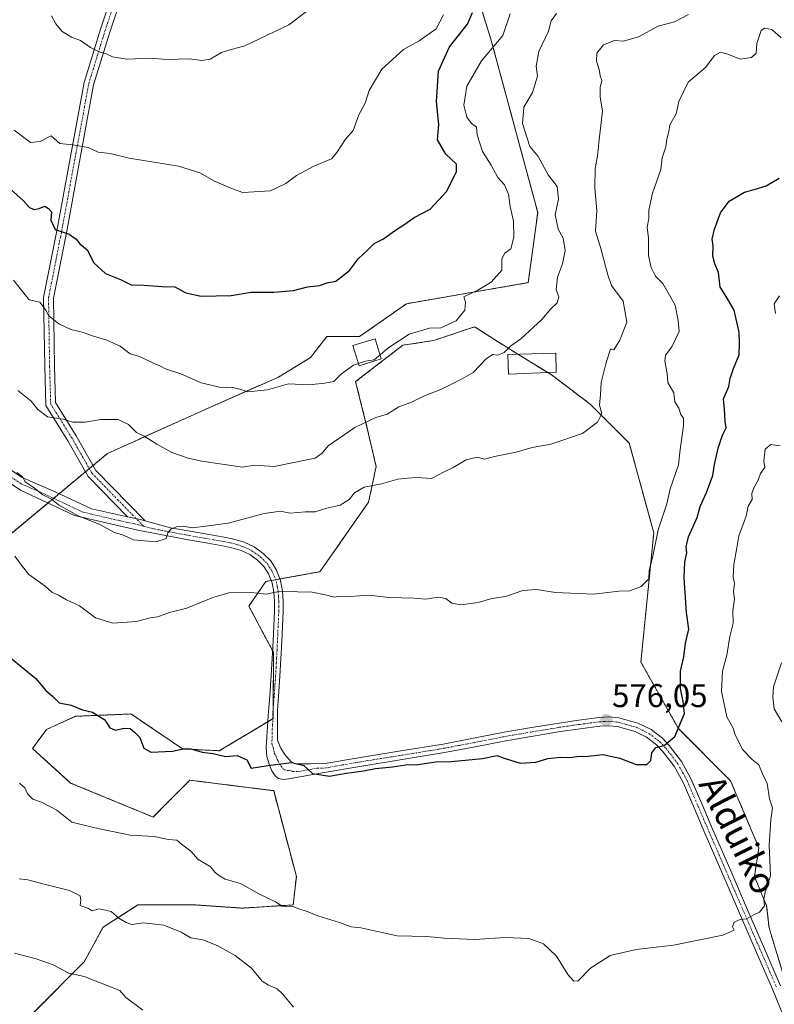
# Model space of a CAD drawing. Units: metres. Extents: x 562935 to 566359, y 4747227 to 4749573.
# Drawn here: x 564103 to 564333, y 4747439 to 4747740 of the extents above; entities that cross this region are included whole.
import ezdxf
from ezdxf.enums import TextEntityAlignment as Align

# ---------------------------------------------------------------- set-up
doc = ezdxf.new("R2010")
doc.units = ezdxf.units.M
doc.header["$MEASUREMENT"] = 0
doc.linetypes.add('TRAZO_Y_PUNTO', pattern=[1, 0.5, -0.25, 0, -0.25])
doc.linetypes.add('TRAZOS', pattern=[0.75, 0.5, -0.25])
for name, color, linetype, lineweight in [('Arbolado forestal', 92, 'TRAZOS', 0), ('Arbolado forestal CxS', 92, 'Continuous', 0), ('Camino', 19, 'Continuous', 0), ('Camino Cxs', 19, 'Continuous', 0), ('Camino eje', 39, 'TRAZO_Y_PUNTO', 13), ('Carátula', 7, 'Continuous', 5), ('Curva de nivel maestra', 36, 'Continuous', 30), ('Curva de nivel normal', 36, 'Continuous', 0), ('Edificación ligera', 1, 'Continuous', 0), ('Edificación ligera Cxs', 1, 'Continuous', 0), ('Prado', 92, 'Continuous', 0), ('Prado CxS', 92, 'Continuous', 0), ('Punto de cota en terreno', 7, 'Continuous', 0), ('Rótulo de punto de cota en terreno', 19, 'Continuous', 0), ('Texto cartográfico', 19, 'Continuous', 0)]:
    doc.layers.add(name, color=color, linetype=linetype, lineweight=lineweight)
doc.styles.add('Arial', font='txt', dxfattribs={"height": 0.2})

# ---------------------------------------------------------------- blocks, each defined once
blk = doc.blocks.new('*U162')
at = {"layer": 'Curva de nivel normal', "color": 36, "linetype": 'Continuous', "lineweight": 0}
for points in [[(564335.04, 4747655.2, 570), (564333.46, 4747652.78, 570), (564333.84, 4747649.85, 570)], [(564335.28, 4747609.4, 570), (564332.36, 4747609.8, 570), (564330.63, 4747608.37, 570), (564330.29, 4747604.72, 570), (564330.55, 4747602.85, 570), (564329.3, 4747601, 570), (564328.51, 4747598.9, 570), (564327.2, 4747596.61, 570), (564326.64, 4747594.9, 570), (564326.69, 4747593, 570), (564325.45, 4747591, 570), (564324.92, 4747588, 570), (564322.6, 4747582, 570), (564322.02, 4747578.3, 570), (564321.07, 4747573.22, 570), (564320.9, 4747569.41, 570), (564321.32, 4747567.37, 570), (564321, 4747564.89, 570), (564321.31, 4747562.61, 570), (564320.85, 4747559.04, 570), (564320.88, 4747555.28, 570), (564319.93, 4747551.26, 570), (564318.94, 4747545.52, 570), (564317.67, 4747540.68, 570), (564317.36, 4747534.41, 570), (564319.02, 4747526.67, 570), (564320.86, 4747523.27, 570), (564321.52, 4747521.2, 570), (564322.68, 4747519.04, 570), (564323.79, 4747516.69, 570), (564326.7, 4747513.68, 570), (564328.76, 4747512.02, 570), (564329.82, 4747509.25, 570), (564331.32, 4747506.33, 570), (564332.01, 4747501.67, 570), (564332.92, 4747498.9, 570), (564332.44, 4747495.26, 570), (564331.91, 4747487.56, 570), (564332.31, 4747478.14, 570), (564330.71, 4747473.19, 570), (564330.3, 4747470.88, 570), (564330.52, 4747468.96, 570), (564329, 4747467.08, 570), (564327, 4747466.13, 570), (564325, 4747465, 570), (564323, 4747464.8, 570), (564321.24, 4747464, 570), (564320.71, 4747462.57, 570), (564321.25, 4747461.52, 570), (564317.75, 4747460.05, 570), (564302.67, 4747456.96, 570), (564291.33, 4747455.66, 570), (564283.33, 4747453.8, 570), (564277.32, 4747450, 570), (564273.49, 4747446.03, 570), (564272.12, 4747446.12, 570), (564270.45, 4747447.99, 570), (564266.98, 4747453.63, 570), (564263.02, 4747457.43, 570), (564258.53, 4747459, 570), (564251.34, 4747459.34, 570), (564242.01, 4747458.68, 570), (564232.64, 4747459.1, 570), (564227.43, 4747459.61, 570), (564218.29, 4747459.86, 570), (564207.22, 4747462.29, 570), (564204.33, 4747462.57, 570), (564200.71, 4747463.89, 570), (564194.12, 4747465.92, 570), (564190.82, 4747467.29, 570), (564188.3, 4747468.04, 570), (564186.46, 4747468.79, 570), (564183.23, 4747468.89, 570), (564181.22, 4747470.22, 570), (564176.27, 4747472.6, 570), (564170.49, 4747475.82, 570), (564165.82, 4747477.15, 570), (564164.15, 4747478.15, 570), (564162.93, 4747479.1, 570), (564161.29, 4747480.96, 570), (564157.6, 4747483.1, 570), (564155.36, 4747485.7, 570), (564152.48, 4747487.81, 570), (564151.04, 4747489.04, 570), (564148.54, 4747489.21, 570), (564144.16, 4747490.16, 570), (564136.88, 4747490.53, 570), (564126.06, 4747492.85, 570), (564119, 4747494.56, 570), (564114.42, 4747498.2, 570), (564109.77, 4747500.61, 570), (564107.09, 4747501.59, 570), (564105.48, 4747503.23, 570), (564104.7, 4747505, 570), (564103.07, 4747506.45, 570)]]:
    blk.add_polyline3d(points, dxfattribs=at)
blk = doc.blocks.new('*U164')
at = {"layer": 'Curva de nivel normal', "color": 36, "linetype": 'Continuous', "lineweight": 0}
blk.add_polyline3d([(564267.03, 4747741.46, 590), (564265.37, 4747739.16, 590), (564264.49, 4747736.05, 590), (564261.62, 4747729.81, 590), (564260.76, 4747725.37, 590), (564261.14, 4747722.33, 590), (564259.65, 4747717.33, 590), (564256.97, 4747712.82, 590), (564256.59, 4747707.84, 590), (564258.79, 4747700.79, 590), (564261.41, 4747697.77, 590), (564264.48, 4747692.21, 590), (564267.19, 4747688.61, 590), (564267.56, 4747684.83, 590), (564266.53, 4747679.98, 590), (564267.45, 4747675.55, 590), (564269.06, 4747672.87, 590), (564269.59, 4747669.05, 590), (564268.82, 4747664.99, 590), (564267.26, 4747660.91, 590), (564266.92, 4747657.09, 590), (564267.67, 4747654.94, 590), (564267.15, 4747653.06, 590), (564265.21, 4747651.22, 590), (564262.51, 4747648.04, 590), (564256.13, 4747642.14, 590), (564253, 4747639.91, 590), (564251, 4747637.96, 590), (564249.08, 4747637.1, 590), (564247.51, 4747637.28, 590), (564245.56, 4747636.05, 590), (564241.54, 4747631.8, 590), (564238, 4747629.8, 590), (564231.67, 4747626.64, 590), (564226.88, 4747624.8, 590), (564222.5, 4747622.65, 590), (564218.88, 4747621.32, 590), (564215.28, 4747619.13, 590), (564211.79, 4747618.07, 590), (564205.42, 4747615.03, 590), (564197.25, 4747609.41, 590), (564195.49, 4747607.16, 590), (564193.35, 4747605.63, 590), (564180.74, 4747603.08, 590), (564174.68, 4747603.48, 590), (564171.08, 4747602.93, 590), (564158.68, 4747604.74, 590), (564154.54, 4747605.7, 590), (564149.56, 4747607.37, 590), (564145, 4747609.96, 590), (564141.15, 4747612.43, 590), (564138.81, 4747613.46, 590), (564136.3, 4747615.96, 590), (564133.15, 4747617.48, 590), (564127.9, 4747617.48, 590), (564123.11, 4747616.69, 590), (564119.33, 4747616.68, 590), (564116.33, 4747617.58, 590), (564111.58, 4747618.28, 590), (564108.64, 4747620.5, 590), (564106.57, 4747623.1, 590), (564102.58, 4747626.3, 590)], dxfattribs=at)
blk = doc.blocks.new('*U168')
at = {"layer": 'Curva de nivel normal', "color": 36, "linetype": 'Continuous', "lineweight": 0}
for points in [[(564102.94, 4747477.27, 565), (564105.6, 4747476.93, 565), (564110.58, 4747475.58, 565), (564118.34, 4747473.68, 565), (564121.52, 4747472.01, 565), (564121.78, 4747470.77, 565), (564121.59, 4747469.09, 565), (564123.9, 4747468.24, 565), (564125.24, 4747467.47, 565), (564127.41, 4747468.03, 565), (564131.02, 4747467.22, 565), (564133.39, 4747465.24, 565), (564135.66, 4747463.95, 565), (564137.3, 4747463.3, 565), (564140.85, 4747463.85, 565), (564147.14, 4747463.1, 565), (564152.4, 4747460.92, 565), (564155.31, 4747459.26, 565), (564159.01, 4747458.62, 565), (564163.39, 4747456.87, 565), (564168.87, 4747453.87, 565), (564173.83, 4747450, 565), (564177.11, 4747446.03, 565), (564179.06, 4747444.73, 565), (564181.7, 4747443.7, 565), (564183.35, 4747442.11, 565), (564186.73, 4747438.1, 565)], [(564335.78, 4747525.13, 565), (564333.46, 4747529.12, 565), (564333, 4747532.66, 565), (564333.21, 4747535.88, 565), (564335.7, 4747543.23, 565)]]:
    blk.add_polyline3d(points, dxfattribs=at)
blk = doc.blocks.new('*U180')
at = {"layer": 'Curva de nivel normal', "color": 36, "linetype": 'Continuous', "lineweight": 0}
blk.add_polyline3d([(564101.51, 4747454.51, 560), (564108.17, 4747452.83, 560), (564113.34, 4747451.01, 560), (564118.12, 4747448.45, 560), (564122.8, 4747447.46, 560), (564133.68, 4747443.11, 560), (564135.52, 4747441, 560), (564140.69, 4747437.18, 560)], dxfattribs=at)
blk = doc.blocks.new('*U197')
at = {"layer": 'Curva de nivel maestra', "color": 36, "linetype": 'Continuous', "lineweight": 30}
blk.add_polyline3d([(564100.16, 4747544.82, 575), (564108.02, 4747538.35, 575), (564110.98, 4747534.88, 575), (564113.27, 4747532.88, 575), (564115.15, 4747530.98, 575), (564118.84, 4747530.22, 575), (564122.32, 4747528.85, 575), (564125.37, 4747528.1, 575), (564129.07, 4747525.77, 575), (564130.6, 4747523.33, 575), (564132.4, 4747522.59, 575), (564134.88, 4747523.27, 575), (564136.82, 4747523.11, 575), (564138.12, 4747522, 575), (564139.83, 4747520.4, 575), (564140.96, 4747517.1, 575), (564143.16, 4747515.91, 575), (564149.79, 4747516.17, 575), (564153, 4747516.95, 575), (564155.33, 4747516.96, 575), (564158.82, 4747515.9, 575), (564162.12, 4747515.54, 575), (564165.92, 4747514.59, 575), (564169.53, 4747514.86, 575), (564172.42, 4747513.57, 575), (564173.79, 4747511, 575), (564178.85, 4747511.84, 575), (564186.06, 4747512.79, 575), (564189.88, 4747511.8, 575), (564192.47, 4747509.42, 575), (564197.7, 4747508.61, 575), (564202.16, 4747509.35, 575), (564208.08, 4747510.18, 575), (564211.76, 4747510.95, 575), (564216.93, 4747511.48, 575), (564220.88, 4747512.05, 575), (564224.6, 4747512.18, 575), (564230.15, 4747512.95, 575), (564234.82, 4747513.08, 575), (564244.35, 4747513.99, 575), (564248.91, 4747514.91, 575), (564251.05, 4747514.05, 575), (564255.88, 4747512.5, 575), (564260.69, 4747512.85, 575), (564264.37, 4747513.99, 575), (564268.24, 4747514.43, 575), (564270.93, 4747514.32, 575), (564273.24, 4747514.63, 575), (564276.61, 4747514.68, 575), (564281.11, 4747515.18, 575), (564286.28, 4747514.05, 575), (564291.31, 4747512.16, 575), (564294.59, 4747512.16, 575), (564295.74, 4747513.34, 575), (564296.11, 4747515.72, 575), (564297.28, 4747517.33, 575), (564299.81, 4747517.97, 575), (564303.12, 4747520.68, 575), (564306.1, 4747527.72, 575), (564305.63, 4747531.33, 575), (564304.8, 4747535.33, 575), (564304.88, 4747540.67, 575), (564305.8, 4747545, 575), (564306.39, 4747549.14, 575), (564307.34, 4747553.49, 575), (564306.69, 4747558.56, 575), (564305.94, 4747569.1, 575), (564306.14, 4747574.01, 575), (564306.8, 4747576.8, 575), (564306.59, 4747578.59, 575), (564307.28, 4747581.61, 575), (564309.87, 4747587.54, 575), (564310.87, 4747590.87, 575), (564312.82, 4747595.16, 575), (564314.72, 4747600.39, 575), (564315.23, 4747603.69, 575), (564316.35, 4747608.67, 575), (564317.7, 4747612.69, 575), (564318.74, 4747614.96, 575), (564318.42, 4747616.84, 575), (564318.26, 4747620.6, 575), (564318.01, 4747623.77, 575), (564319.55, 4747627.55, 575), (564319.95, 4747629.95, 575), (564321.01, 4747633.01, 575), (564322.79, 4747637.18, 575), (564322.85, 4747640.75, 575), (564322.79, 4747644.18, 575), (564321.21, 4747650.87, 575), (564318.5, 4747655.54, 575), (564316.99, 4747657.87, 575), (564316.47, 4747662.34, 575), (564315.27, 4747665.04, 575), (564314.74, 4747667.33, 575), (564314.77, 4747670.5, 575), (564314.53, 4747672.53, 575), (564315.21, 4747675.57, 575), (564317.07, 4747680.57, 575), (564319.69, 4747684.08, 575), (564324.33, 4747686.92, 575), (564327.33, 4747687.68, 575), (564331.02, 4747688.85, 575), (564334.91, 4747691.12, 575)], dxfattribs=at)
blk = doc.blocks.new('*U201')
at = {"layer": 'Curva de nivel maestra', "color": 36, "linetype": 'Continuous', "lineweight": 30}
blk.add_polyline3d([(564099.25, 4747688.7, 600), (564104.19, 4747684.35, 600), (564106.12, 4747682.24, 600), (564107.48, 4747681.58, 600), (564109.08, 4747681.84, 600), (564110.79, 4747682.59, 600), (564111.88, 4747681.88, 600), (564112.84, 4747680.84, 600), (564112.64, 4747678.32, 600), (564113.9, 4747675.48, 600), (564118.26, 4747674.03, 600), (564120.37, 4747672.55, 600), (564121.42, 4747671.05, 600), (564123.71, 4747669.3, 600), (564125.76, 4747665.28, 600), (564129.28, 4747662.03, 600), (564133.87, 4747660.18, 600), (564137.16, 4747658.62, 600), (564141.13, 4747658.45, 600), (564146.54, 4747658.05, 600), (564150.49, 4747657.95, 600), (564153.78, 4747656.11, 600), (564158.46, 4747655.12, 600), (564167.67, 4747655.36, 600), (564173.67, 4747656.38, 600), (564180.67, 4747656.3, 600), (564186.67, 4747656.8, 600), (564191, 4747658, 600), (564194.67, 4747658.33, 600), (564197, 4747659.16, 600), (564199.57, 4747659.65, 600), (564203.83, 4747662.98, 600), (564206.5, 4747666.67, 600), (564209.21, 4747669.07, 600), (564211.3, 4747671.16, 600), (564214.19, 4747672.6, 600), (564217.22, 4747674.9, 600), (564220.67, 4747677.1, 600), (564223.56, 4747679.17, 600), (564228.41, 4747681.7, 600), (564233.48, 4747687.19, 600), (564236.5, 4747693.13, 600), (564236.41, 4747695.46, 600), (564233.16, 4747698.43, 600), (564230.66, 4747702.85, 600), (564231.06, 4747707.5, 600), (564230.37, 4747714.6, 600), (564230.92, 4747723.82, 600), (564234.33, 4747731.26, 600), (564239.86, 4747738.15, 600), (564241.37, 4747741.72, 600)], dxfattribs=at)
blk = doc.blocks.new('5PATER')
at = {"layer": 'Carátula', "linetype": 'Continuous', "lineweight": 5}
h = blk.add_hatch(color=250, dxfattribs=at)
edge = h.paths.add_edge_path()
edge.add_ellipse((0, 0.01), major_axis=(-1.33, -1.34), ratio=0.999422, start_angle=0, end_angle=360)

msp = doc.modelspace()

# ---------------------------------------------------------------- linework, layer by layer
at = {"layer": 'Arbolado forestal', "color": 92, "linetype": 'TRAZOS', "lineweight": 0}
for points in [[(564060.96, 4747549.48, 571.66), (564096.19, 4747579.07, 579.11), (564111.72, 4747591.98, 584.54), (564113.44, 4747593.41, 585.12), (564115.15, 4747594.83, 585.76), (564123.18, 4747601.51, 587.3), (564124.35, 4747602.48, 587.33), (564125.53, 4747603.45, 587.34), (564129.91, 4747607.1, 588.01), (564159.49, 4747620.42, 593.37), (564182.14, 4747630.43, 595.86), (564191.86, 4747636.36, 597.11), (564195.11, 4747640.53, 597.51), (564196.58, 4747642.43, 597.67), (564196.87, 4747642.8, 597.69), (564206.88, 4747642.8, 596.58), (564221.19, 4747652.81, 597.03), (564258.38, 4747659.25, 592.56), (564261.24, 4747680.7, 591.51), (564246.94, 4747733.63, 595.99), (564234.04, 4747775.02, 599.94)], [(564337.13, 4747445.03, 568.3), (564331.88, 4747462.26, 569.78), (564331.13, 4747469, 569.99), (564327.39, 4747477.98, 570.44), (564328.78, 4747486.7, 570.68), (564320.12, 4747507.15, 572.68), (564304.18, 4747523.09, 575.16), (564292.74, 4747543.41, 577.46), (564296.67, 4747582.84, 580.63), (564289.18, 4747610.29, 583.83), (564277.29, 4747622.12, 585.52), (564265.73, 4747630.9, 587.2), (564264.29, 4747631.79, 587.42), (564255.19, 4747637.39, 589.21), (564253.53, 4747638.4, 589.71), (564242.28, 4747645.56, 593.01), (564242.18, 4747645.62, 593.06), (564241.98, 4747645.75, 593.14), (564229.54, 4747641.59, 593.81), (564220.05, 4747640.12, 594.57), (564205.67, 4747629.02, 593.65), (564209.13, 4747615.12, 589.48), (564211.92, 4747603.1, 585.92), (564209.61, 4747592.26, 584.44), (564194.77, 4747571.01, 581.13), (564182.56, 4747568.79, 580.57), (564181.22, 4747568.54, 580.53), (564179.89, 4747568.3, 580.68), (564178.29, 4747568.01, 580.84), (564173.04, 4747560.52, 579.61), (564180.31, 4747546.9, 578.17), (564180.61, 4747546.34, 578.09), (564180.5, 4747529.35, 576.44), (564180.48, 4747526.18, 576.17), (564180.39, 4747526.12, 576.17), (564178.86, 4747525.2, 576.19), (564164.05, 4747516.33, 575.11), (564152.82, 4747516.91, 575), (564137.08, 4747527.57, 575.64), (564120.14, 4747526.85, 574.7), (564111.33, 4747522.86, 573.82), (564107, 4747517.05, 572.04), (564118.65, 4747506.49, 571.95), (564143.82, 4747496.11, 571.93), (564148.14, 4747500.43, 572.67), (564155.06, 4747507.35, 573.99), (564177.46, 4747504.55, 574.48), (564180.64, 4747504.16, 574.6), (564187.57, 4747477.97, 571.09), (564186.6, 4747469.27, 570.16), (564171.12, 4747468.3, 567.89), (564156.61, 4747469.27, 566.62), (564139.2, 4747469.27, 565.88), (564128.56, 4747462.5, 564.32), (564122.76, 4747451.86, 561.52), (564107.28, 4747436.38, 557.5)]]:
    msp.add_polyline3d(points, dxfattribs=at)
at = {"layer": 'Arbolado forestal CxS', "color": 92, "linetype": 'Continuous', "lineweight": 0}
for points in [[(564073.37, 4747423.89, 556.5), (564067.9, 4747459.03, 560.68), (564079.35, 4747490.28, 563.82), (564076.54, 4747513.72, 566.45), (564066.37, 4747532.48, 569), (564060.96, 4747549.48, 571.66), (564096.19, 4747579.07, 579.11), (564129.91, 4747607.1, 588.01), (564159.49, 4747620.42, 593.37), (564182.14, 4747630.43, 595.86), (564191.86, 4747636.36, 597.11), (564195.11, 4747640.53, 597.51), (564196.58, 4747642.43, 597.67), (564196.87, 4747642.8, 597.69), (564206.88, 4747642.8, 596.58), (564221.19, 4747652.81, 597.03), (564258.38, 4747659.25, 592.56), (564261.24, 4747680.7, 591.51), (564246.94, 4747733.63, 595.99), (564234.04, 4747775.02, 599.94)], [(564234.04, 4747775.02, 599.94), (564246.94, 4747733.63, 595.99), (564261.24, 4747680.7, 591.51), (564258.38, 4747659.25, 592.56), (564221.19, 4747652.81, 597.03), (564206.88, 4747642.8, 596.58), (564196.87, 4747642.8, 597.69), (564196.58, 4747642.43, 597.67), (564195.11, 4747640.53, 597.51), (564191.86, 4747636.36, 597.11), (564182.14, 4747630.43, 595.86), (564159.49, 4747620.42, 593.37), (564129.91, 4747607.1, 588.01), (564096.19, 4747579.07, 579.11)], [(564337.13, 4747445.03, 568.3), (564331.88, 4747462.26, 569.78), (564331.13, 4747469, 569.99), (564327.39, 4747477.98, 570.44), (564328.78, 4747486.7, 570.68), (564320.12, 4747507.15, 572.68), (564304.18, 4747523.09, 575.16), (564292.74, 4747543.41, 577.46), (564296.67, 4747582.84, 580.63), (564289.18, 4747610.29, 583.83), (564277.29, 4747622.12, 585.52), (564265.73, 4747630.9, 587.2), (564253.53, 4747638.4, 589.71), (564242.28, 4747645.56, 593.01), (564242.18, 4747645.62, 593.06), (564241.98, 4747645.75, 593.14), (564229.54, 4747641.59, 593.81), (564220.05, 4747640.12, 594.57), (564205.67, 4747629.02, 593.65), (564209.13, 4747615.11, 589.48), (564211.92, 4747603.1, 585.92), (564209.61, 4747592.26, 584.44), (564194.77, 4747571.01, 581.13), (564178.29, 4747568.01, 580.84), (564173.04, 4747560.52, 579.61), (564180.61, 4747546.34, 578.09), (564180.48, 4747526.18, 576.17), (564164.05, 4747516.33, 575.11), (564152.82, 4747516.91, 575), (564137.08, 4747527.57, 575.64), (564120.14, 4747526.85, 574.7), (564111.33, 4747522.86, 573.82), (564107, 4747517.05, 572.04), (564118.65, 4747506.49, 571.95), (564143.82, 4747496.11, 571.93), (564148.14, 4747500.43, 572.67), (564155.06, 4747507.35, 573.99), (564177.46, 4747504.55, 574.48), (564180.64, 4747504.15, 574.6), (564187.57, 4747477.97, 571.09), (564186.6, 4747469.27, 570.16), (564171.12, 4747468.3, 567.89), (564156.61, 4747469.27, 566.62), (564139.2, 4747469.27, 565.88), (564128.56, 4747462.5, 564.32), (564122.76, 4747451.86, 561.52), (564107.28, 4747436.38, 557.5)]]:
    msp.add_polyline3d(points, dxfattribs=at)
at = {"layer": 'Camino', "color": 19, "linetype": 'Continuous', "lineweight": 0}
for points in [[(564136, 4747587.8, 585.78), (564123.98, 4747600.1, 587.14), (564117.82, 4747610.97, 588.66), (564111.08, 4747621.73, 590.59), (564110.74, 4747633.72, 592.16), (564110.41, 4747654.73, 595.58), (564114.41, 4747675.05, 599.56), (564122.74, 4747720.36, 608.19), (564127.75, 4747736.65, 611.44), (564131.41, 4747747.64, 613.78)], [(564134.35, 4747746.97, 613.75), (564130.6, 4747735.74, 611.46), (564125.66, 4747719.65, 608.22), (564117.35, 4747674.49, 600.18), (564113.41, 4747654.46, 595.92), (564113.74, 4747633.79, 592.43), (564114.06, 4747622.63, 590.97), (564120.39, 4747612.5, 589.02), (564126.4, 4747601.92, 587.18), (564141.44, 4747586.52, 585.63)], [(564092.33, 4747607.5, 585.12), (564103.69, 4747599.83, 584.9), (564114.19, 4747595.29, 585.73), (564124.99, 4747590.18, 585.72), (564136, 4747587.8, 585.78)], [(564336.43, 4747434.83, 567.71), (564332.95, 4747443.54, 568.37), (564327.75, 4747455.5, 569.22), (564322.56, 4747467.45, 570.23), (564317.43, 4747479.29, 571.23), (564312.31, 4747491.13, 572.3), (564308.97, 4747498.89, 573.17), (564305.64, 4747506.66, 573.82), (564302.91, 4747511.61, 574.26), (564299.38, 4747516.23, 574.92), (564297.55, 4747518.16, 575.16), (564294.47, 4747520.51, 575.47), (564290.89, 4747522.26, 575.78), (564285.56, 4747523.73, 575.99), (564282.9, 4747523.99, 576.03), (564280.23, 4747523.86, 576.06), (564274.2, 4747523.08, 576.04), (564268.17, 4747522.17, 575.93), (564259.81, 4747520.79, 575.8), (564251.48, 4747519.37, 575.94), (564242.14, 4747517.55, 575.68), (564232.81, 4747515.77, 575.35), (564219.87, 4747513.64, 575.44), (564206.93, 4747511.58, 575.14), (564196.07, 4747509.67, 575.26), (564185.22, 4747507.72, 574.82), (564183.66, 4747507.54, 574.8), (564182.1, 4747507.91, 574.83), (564181.08, 4747508.68, 574.85), (564180.06, 4747510.2, 574.91), (564179.38, 4747511.94, 575.04), (564178.58, 4747514.61, 575.25), (564178.31, 4747517.29, 575.4), (564178.64, 4747522.13, 575.91), (564178.98, 4747526.98, 576.3), (564179.45, 4747533.13, 576.84), (564179.9, 4747539.27, 577.39), (564180.19, 4747544.54, 577.91), (564180.46, 4747549.8, 578.48), (564180.67, 4747554.42, 578.94), (564180.87, 4747559.05, 579.39), (564180.87, 4747561.89, 579.7), (564180.7, 4747564.74, 580.06), (564180.17, 4747567.58, 580.53), (564179.11, 4747570.31, 581.11), (564177.66, 4747572.62, 581.57), (564175.7, 4747574.54, 581.92), (564173.32, 4747576.25, 582.28), (564170.7, 4747577.48, 582.54), (564167.85, 4747578.33, 582.83), (564164.99, 4747578.95, 583.23), (564162.77, 4747579.31, 583.52), (564160.54, 4747579.69, 583.79), (564154.63, 4747580.75, 584.34), (564148.71, 4747581.82, 584.71), (564139.18, 4747583.64, 585.4), (564119.87, 4747588.19, 584.96), (564103.4, 4747595.85, 583.93), (564090.34, 4747604.66, 584.03)], [(564136, 4747587.8, 585.78), (564139.47, 4747587.05, 585.67), (564141.44, 4747586.52, 585.63)], [(564136, 4747587.8, 585.78), (564139.47, 4747587.05, 585.67), (564141.44, 4747586.52, 585.63)], [(564141.44, 4747586.52, 585.63), (564149.19, 4747584.44, 585.09), (564155.1, 4747583.37, 584.87), (564160.99, 4747582.31, 584.43), (564163.2, 4747581.94, 584.2), (564165.48, 4747581.57, 583.96), (564168.51, 4747580.91, 583.48), (564171.65, 4747579.98, 582.93), (564174.67, 4747578.56, 582.45), (564177.42, 4747576.58, 582.21), (564179.75, 4747574.3, 581.81), (564181.5, 4747571.51, 581.1), (564182.74, 4747568.31, 580.5), (564183.35, 4747565.07, 580.07), (564183.53, 4747561.97, 579.67), (564183.54, 4747558.99, 579.33), (564183.34, 4747554.3, 578.84), (564183.12, 4747549.67, 578.4), (564182.86, 4747544.4, 577.87), (564182.55, 4747539.1, 577.37), (564182.11, 4747532.93, 576.78), (564181.78, 4747528.66, 576.36), (564181.8, 4747524.12, 575.95), (564181.81, 4747519.59, 575.52), (564182.37, 4747518.06, 575.41), (564182.82, 4747517.15, 575.35), (564183.32, 4747516.28, 575.3), (564183.96, 4747515.34, 575.24), (564184.69, 4747514.44, 575.18), (564185.87, 4747513.06, 575.1), (564187.33, 4747512.34, 575.13), (564191.81, 4747512.38, 575.41), (564196.28, 4747512.41, 575.56), (564206.49, 4747514.2, 575.42), (564219.45, 4747516.27, 575.63), (564232.34, 4747518.39, 575.67), (564241.64, 4747520.17, 575.83), (564251, 4747521.99, 576.02), (564259.37, 4747523.42, 576.07), (564267.75, 4747524.8, 576.17), (564273.83, 4747525.72, 576.12), (564279.99, 4747526.52, 575.99), (564282.96, 4747526.66, 575.96), (564286.05, 4747526.36, 575.94), (564291.83, 4747524.76, 575.92), (564295.87, 4747522.79, 575.53), (564299.33, 4747520.15, 575.25), (564301.41, 4747517.96, 574.99), (564305.15, 4747513.07, 574.3), (564308.03, 4747507.83, 573.81), (564311.42, 4747499.94, 573.09), (564314.75, 4747492.18, 572.34), (564319.88, 4747480.35, 571.25), (564325.01, 4747468.51, 570.28), (564330.2, 4747456.57, 569.25), (564335.41, 4747444.57, 568.31)]]:
    msp.add_polyline3d(points, dxfattribs=at)
at = {"layer": 'Camino Cxs', "color": 19, "linetype": 'Continuous', "lineweight": 0}
for points in [[(564134.35, 4747746.97, 613.75), (564130.6, 4747735.74, 611.46), (564125.66, 4747719.65, 608.22), (564117.35, 4747674.49, 600.18), (564113.41, 4747654.46, 595.92), (564113.74, 4747633.79, 592.43), (564114.06, 4747622.63, 590.97), (564120.39, 4747612.5, 589.02), (564126.4, 4747601.92, 587.18), (564141.44, 4747586.52, 585.63), (564141.44, 4747586.52, 585.63), (564139.47, 4747587.05, 585.67), (564136, 4747587.8, 585.78), (564123.98, 4747600.1, 587.14), (564117.82, 4747610.97, 588.66), (564111.08, 4747621.73, 590.59), (564110.74, 4747633.72, 592.16), (564110.41, 4747654.73, 595.58), (564114.41, 4747675.05, 599.56), (564122.74, 4747720.36, 608.19), (564127.75, 4747736.65, 611.44), (564131.41, 4747747.64, 613.78)], [(564092.33, 4747607.5, 585.12), (564103.69, 4747599.83, 584.9), (564114.19, 4747595.29, 585.73), (564124.99, 4747590.18, 585.72), (564136, 4747587.8, 585.78), (564136, 4747587.8, 585.78), (564139.47, 4747587.05, 585.67), (564141.44, 4747586.52, 585.63), (564149.19, 4747584.44, 585.09), (564155.1, 4747583.37, 584.87), (564160.99, 4747582.31, 584.43), (564163.2, 4747581.94, 584.2), (564165.48, 4747581.57, 583.96), (564168.51, 4747580.91, 583.48), (564171.65, 4747579.98, 582.93), (564174.67, 4747578.56, 582.45), (564177.42, 4747576.58, 582.21), (564179.75, 4747574.3, 581.81), (564181.5, 4747571.51, 581.1), (564182.74, 4747568.31, 580.5), (564183.35, 4747565.07, 580.07), (564183.53, 4747561.97, 579.67), (564183.54, 4747558.99, 579.33), (564183.34, 4747554.3, 578.84), (564183.12, 4747549.67, 578.4), (564182.86, 4747544.4, 577.87), (564182.55, 4747539.1, 577.37), (564182.11, 4747532.93, 576.78), (564181.78, 4747528.66, 576.36), (564181.8, 4747524.12, 575.95), (564181.81, 4747519.59, 575.52), (564182.37, 4747518.06, 575.41), (564182.82, 4747517.15, 575.35), (564183.32, 4747516.28, 575.3), (564183.96, 4747515.34, 575.24), (564184.69, 4747514.44, 575.18), (564185.87, 4747513.06, 575.1), (564187.33, 4747512.34, 575.13), (564191.81, 4747512.38, 575.41), (564196.28, 4747512.41, 575.56), (564206.49, 4747514.2, 575.42), (564219.45, 4747516.27, 575.63), (564232.34, 4747518.39, 575.67), (564241.64, 4747520.17, 575.83), (564251, 4747521.99, 576.02), (564259.37, 4747523.42, 576.07), (564267.75, 4747524.8, 576.17), (564273.83, 4747525.72, 576.12), (564279.99, 4747526.52, 575.99), (564282.96, 4747526.66, 575.96), (564286.05, 4747526.36, 575.94), (564291.83, 4747524.76, 575.92), (564295.87, 4747522.79, 575.53), (564299.33, 4747520.15, 575.25), (564301.41, 4747517.96, 574.99), (564305.15, 4747513.07, 574.3), (564308.03, 4747507.83, 573.81), (564311.42, 4747499.94, 573.09), (564314.75, 4747492.18, 572.34), (564319.88, 4747480.35, 571.25), (564325.01, 4747468.51, 570.28), (564330.2, 4747456.57, 569.25), (564335.41, 4747444.57, 568.31)], [(564336.43, 4747434.83, 567.71), (564332.95, 4747443.54, 568.37), (564327.75, 4747455.5, 569.22), (564322.56, 4747467.45, 570.23), (564317.43, 4747479.29, 571.23), (564312.31, 4747491.13, 572.3), (564308.97, 4747498.89, 573.17), (564305.64, 4747506.66, 573.82), (564302.91, 4747511.61, 574.26), (564299.38, 4747516.23, 574.92), (564297.55, 4747518.16, 575.16), (564294.47, 4747520.51, 575.47), (564290.89, 4747522.26, 575.78), (564285.56, 4747523.73, 575.99), (564282.9, 4747523.99, 576.03), (564280.23, 4747523.86, 576.06), (564274.2, 4747523.08, 576.04), (564268.17, 4747522.17, 575.93), (564259.81, 4747520.79, 575.8), (564251.48, 4747519.37, 575.94), (564242.14, 4747517.55, 575.68), (564232.81, 4747515.77, 575.35), (564219.87, 4747513.64, 575.44), (564206.93, 4747511.58, 575.14), (564196.07, 4747509.67, 575.26), (564185.22, 4747507.72, 574.82), (564183.66, 4747507.54, 574.8), (564182.1, 4747507.91, 574.83), (564181.08, 4747508.68, 574.85), (564180.06, 4747510.2, 574.91), (564179.38, 4747511.94, 575.04), (564178.58, 4747514.61, 575.25), (564178.31, 4747517.29, 575.4), (564178.64, 4747522.13, 575.91), (564178.98, 4747526.98, 576.3), (564179.45, 4747533.13, 576.84), (564179.9, 4747539.27, 577.39), (564180.19, 4747544.54, 577.91), (564180.46, 4747549.8, 578.48), (564180.67, 4747554.42, 578.94), (564180.87, 4747559.05, 579.39), (564180.87, 4747561.89, 579.7), (564180.7, 4747564.74, 580.06), (564180.17, 4747567.58, 580.53), (564179.11, 4747570.31, 581.11), (564177.66, 4747572.62, 581.57), (564175.7, 4747574.54, 581.92), (564173.32, 4747576.25, 582.28), (564170.7, 4747577.48, 582.54), (564167.85, 4747578.33, 582.83), (564164.99, 4747578.95, 583.23), (564162.77, 4747579.31, 583.52), (564160.54, 4747579.69, 583.79), (564154.63, 4747580.75, 584.34), (564148.71, 4747581.82, 584.71), (564139.18, 4747583.64, 585.4), (564119.87, 4747588.19, 584.96), (564103.4, 4747595.85, 583.93), (564090.34, 4747604.66, 584.03)]]:
    msp.add_polyline3d(points, dxfattribs=at)
at = {"layer": 'Camino eje', "color": 39, "linetype": 'TRAZO_Y_PUNTO', "lineweight": 13}
for points in [[(564140.91, 4747584.92, 585.55), (564125.19, 4747601.01, 587.17), (564119.1, 4747611.74, 588.84), (564112.57, 4747622.18, 590.82), (564112.24, 4747633.76, 592.32), (564111.91, 4747654.59, 595.71), (564115.88, 4747674.77, 599.97), (564124.2, 4747720.01, 608.21), (564129.17, 4747736.2, 611.45), (564132.88, 4747747.31, 613.77)], [(564140.91, 4747584.92, 585.55), (564139.33, 4747585.35, 585.54), (564132.09, 4747586.91, 585.54), (564122.43, 4747589.19, 585.41), (564117.03, 4747591.74, 585.36), (564108.8, 4747595.57, 584.93), (564103.55, 4747597.84, 584.44), (564097.02, 4747602.25, 584.48), (564091.34, 4747606.08, 584.58), (564087.5, 4747607.36, 583.88), (564083.53, 4747608.78, 582.96), (564079.98, 4747609.06, 581.95), (564075.01, 4747608.78, 580.21), (564071.6, 4747608.49, 578.59), (564068.2, 4747607.07, 578.59), (564064.79, 4747605.37, 578.35), (564062.24, 4747602.34, 578.01), (564060.28, 4747599.74, 577.75), (564058.72, 4747597.1, 577.5), (564054.07, 4747589.27, 576.76), (564051.32, 4747583.58, 576.03), (564050.15, 4747580.56, 575.61), (564048.99, 4747577.6, 575.22), (564048.34, 4747575.92, 575.02)], [(564140.91, 4747584.92, 585.55), (564144.19, 4747584.04, 585.36), (564148.95, 4747583.13, 584.8), (564154.87, 4747582.06, 584.59), (564157.81, 4747581.53, 584.43), (564160.77, 4747581, 584.11), (564161.87, 4747580.82, 583.99), (564162.99, 4747580.63, 583.86), (564165.24, 4747580.26, 583.59), (564168.18, 4747579.62, 583.15), (564169.61, 4747579.2, 582.9), (564171.18, 4747578.73, 582.66), (564174, 4747577.41, 582.35), (564176.56, 4747575.56, 581.99), (564178.71, 4747573.46, 581.63), (564180.31, 4747570.91, 581.09), (564181.46, 4747567.95, 580.42), (564181.76, 4747566.33, 580.21), (564182.03, 4747564.91, 580.03), (564182.12, 4747563.36, 579.83), (564182.2, 4747561.93, 579.66), (564182.21, 4747560.44, 579.49), (564182.21, 4747559.02, 579.32), (564182.01, 4747554.36, 578.85), (564181.9, 4747552.05, 578.61), (564181.79, 4747549.74, 578.38), (564181.66, 4747547.11, 578.12), (564181.53, 4747544.47, 577.85), (564181.38, 4747541.84, 577.6), (564181.23, 4747539.19, 577.35), (564181.01, 4747536.1, 577.07), (564180.78, 4747533.03, 576.79), (564180.62, 4747530.9, 576.59), (564180.38, 4747527.82, 576.31), (564180.39, 4747525.55, 576.13), (564180.22, 4747523.13, 575.93), (564180.23, 4747520.86, 575.68), (564180.06, 4747518.44, 575.42), (564180.45, 4747517.45, 575.35), (564180.83, 4747515.66, 575.23), (564181.27, 4747514.98, 575.16), (564181.67, 4747513.64, 575.06), (564182.04, 4747513.19, 575.04), (564182.38, 4747512.32, 575.02), (564182.97, 4747511.63, 575), (564183.48, 4747510.87, 574.98), (564183.99, 4747510.49, 574.97), (564184.77, 4747510.3, 574.97), (564185.55, 4747510.39, 574.99), (564186.28, 4747510.03, 574.98), (564188.52, 4747510.05, 575.08), (564193.94, 4747511.03, 575.36), (564196.18, 4747511.04, 575.41), (564201.61, 4747512, 575.14), (564206.71, 4747512.89, 575.3), (564213.19, 4747513.93, 575.49), (564219.66, 4747514.96, 575.54), (564232.58, 4747517.08, 575.51), (564237.24, 4747517.97, 575.69), (564241.89, 4747518.86, 575.83), (564251.24, 4747520.68, 575.98), (564259.59, 4747522.11, 575.93), (564267.96, 4747523.49, 576.13), (564274.02, 4747524.4, 576.11), (564280.11, 4747525.19, 576.02), (564281.45, 4747525.26, 576.01), (564282.93, 4747525.33, 575.99), (564285.81, 4747525.05, 575.97), (564288.47, 4747524.31, 575.95), (564291.36, 4747523.51, 575.87), (564293.15, 4747522.64, 575.69), (564295.17, 4747521.65, 575.5), (564298.44, 4747519.16, 575.2), (564300.4, 4747517.1, 574.95), (564304.03, 4747512.34, 574.29), (564305.47, 4747509.72, 574.04), (564306.84, 4747507.25, 573.81), (564308.53, 4747503.3, 573.42), (564310.2, 4747499.42, 573.13), (564311.87, 4747495.54, 572.72), (564313.53, 4747491.66, 572.32), (564316.09, 4747485.74, 571.8), (564318.66, 4747479.82, 571.25), (564323.79, 4747467.98, 570.25), (564328.98, 4747456.04, 569.23), (564331.58, 4747450.06, 568.79), (564334.18, 4747444.06, 568.34)]]:
    msp.add_polyline3d(points, dxfattribs=at)
at = {"layer": 'Curva de nivel normal', "color": 36, "linetype": 'Continuous', "lineweight": 0}
for points in [[(564112.84, 4747740.71, 610), (564114.16, 4747738.27, 610), (564116.08, 4747735.91, 610), (564118.9, 4747734.21, 610), (564121.65, 4747733.14, 610), (564124.73, 4747731.06, 610), (564127.36, 4747729.7, 610), (564129.34, 4747729.18, 610), (564131.4, 4747728.14, 610), (564135.84, 4747727.51, 610), (564143.04, 4747727.75, 610), (564148, 4747727.33, 610), (564154.91, 4747727.58, 610), (564158.7, 4747727.04, 610), (564161.3, 4747727.45, 610), (564164.67, 4747729.48, 610), (564167, 4747730.24, 610), (564171.82, 4747731.54, 610), (564185.26, 4747738, 610), (564190.64, 4747742.04, 610)], [(564101.42, 4747705.78, 605), (564106.41, 4747702, 605), (564109.33, 4747702.3, 605), (564112.67, 4747704.07, 605), (564115.33, 4747701.76, 605), (564119.27, 4747701.37, 605), (564124.03, 4747700.48, 605), (564127.06, 4747699.06, 605), (564130.69, 4747698.69, 605), (564136.55, 4747697.22, 605), (564151.6, 4747694.76, 605), (564158.14, 4747692.77, 605), (564162.58, 4747690.19, 605), (564168.08, 4747687.9, 605), (564171.27, 4747686.78, 605), (564179.67, 4747687.3, 605), (564184.33, 4747689.48, 605), (564187.64, 4747692, 605), (564192.95, 4747694.81, 605), (564198.3, 4747697, 605), (564199.96, 4747699, 605), (564202.58, 4747703, 605), (564204.92, 4747705.67, 605), (564206.66, 4747710.5, 605), (564208.61, 4747714.03, 605), (564209.8, 4747717.87, 605), (564213.7, 4747724.4, 605), (564220.28, 4747730.46, 605), (564225.1, 4747733.12, 605), (564230.29, 4747736.74, 605), (564232.5, 4747741.05, 605)], [(564102.28, 4747601.25, 585), (564103.97, 4747599.96, 585), (564104.8, 4747598.46, 585), (564107.17, 4747596.84, 585), (564110.17, 4747594.5, 585), (564112.82, 4747593.15, 585), (564114.94, 4747591.39, 585), (564120.94, 4747588.06, 585), (564127.41, 4747585.52, 585), (564132.02, 4747582.94, 585), (564134.82, 4747582.17, 585), (564137.85, 4747580.77, 585), (564144.64, 4747580.1, 585), (564147.82, 4747581.13, 585), (564148.33, 4747582.84, 585), (564149.2, 4747584.02, 585), (564151.01, 4747584.74, 585), (564153.05, 4747584.86, 585), (564155.71, 4747584.44, 585), (564160.79, 4747584.97, 585), (564166.79, 4747585.77, 585), (564177.71, 4747588.82, 585), (564182.76, 4747589.47, 585), (564185.67, 4747588.91, 585), (564190.33, 4747589.27, 585), (564193.28, 4747589.24, 585), (564196.83, 4747590.42, 585), (564200.94, 4747591.28, 585), (564203.65, 4747593.01, 585), (564205.27, 4747595.05, 585), (564208.26, 4747596.78, 585), (564213.54, 4747597.86, 585), (564218.51, 4747599.29, 585), (564221.48, 4747599.59, 585), (564224.48, 4747599.76, 585), (564228.85, 4747599.46, 585), (564232.67, 4747601.52, 585), (564235.44, 4747602.81, 585), (564239.43, 4747605.19, 585), (564242.78, 4747605.93, 585), (564245, 4747605.35, 585), (564248.08, 4747606.14, 585), (564254.65, 4747607.5, 585), (564259.56, 4747608.89, 585), (564265.24, 4747609.98, 585), (564274.88, 4747613.2, 585), (564279.54, 4747616.66, 585), (564280.83, 4747619.29, 585), (564280.14, 4747621.87, 585), (564280.41, 4747624.98, 585), (564280.58, 4747628.75, 585), (564282, 4747634.48, 585), (564283.42, 4747639.08, 585), (564284.48, 4747638.75, 585), (564286.3, 4747641.67, 585), (564288.43, 4747647.16, 585), (564287.3, 4747653.6, 585), (564283.73, 4747658.39, 585), (564282.68, 4747661.68, 585), (564280.49, 4747669.64, 585), (564278.84, 4747674.99, 585), (564279.26, 4747681.22, 585), (564278.64, 4747688.17, 585), (564278.8, 4747694.13, 585), (564279.5, 4747697.83, 585), (564280, 4747702.9, 585), (564281, 4747711.62, 585), (564280.3, 4747716.02, 585), (564280.26, 4747718.86, 585), (564280.8, 4747720.96, 585), (564280.34, 4747722.34, 585), (564279.99, 4747724.32, 585), (564279.17, 4747726.88, 585), (564279.32, 4747729.34, 585), (564281.33, 4747731.84, 585), (564284.67, 4747733.2, 585), (564287.44, 4747733.01, 585), (564291.99, 4747734.28, 585), (564297.99, 4747737.54, 585), (564303.03, 4747738.88, 585), (564307.25, 4747741.1, 585)], [(564213.13, 4747637.2, 595), (564215.5, 4747639.23, 595), (564221.98, 4747643.48, 595), (564228.16, 4747645.38, 595), (564231.67, 4747645.47, 595), (564236.39, 4747647.62, 595), (564238.97, 4747650.81, 595), (564239.24, 4747653.27, 595), (564238.72, 4747654.88, 595), (564243, 4747656.98, 595), (564247.03, 4747659.41, 595), (564250.26, 4747663.03, 595), (564250.31, 4747666.55, 595), (564251.2, 4747668.2, 595), (564253.02, 4747669.55, 595), (564253.91, 4747673.18, 595), (564253.84, 4747678, 595), (564252.87, 4747682.54, 595), (564252.29, 4747686.29, 595), (564251.15, 4747689.15, 595), (564249.08, 4747691.34, 595), (564247.06, 4747695.11, 595), (564244.34, 4747699.27, 595), (564242.75, 4747704.42, 595), (564242.57, 4747706.68, 595), (564241.08, 4747707.81, 595), (564239.57, 4747709.76, 595), (564238.7, 4747713.4, 595), (564239.6, 4747719.27, 595), (564244.12, 4747726.98, 595), (564250.63, 4747734.69, 595), (564252.79, 4747741.33, 595)], [(564101.59, 4747575.71, 580), (564103.95, 4747572.62, 580), (564105.85, 4747570.19, 580), (564110.91, 4747566.58, 580), (564112.92, 4747564.75, 580), (564114.94, 4747563.82, 580), (564117.38, 4747562.43, 580), (564121.4, 4747560.62, 580), (564126.28, 4747556.95, 580), (564131.58, 4747555.24, 580), (564138.79, 4747555.79, 580), (564142.91, 4747556.89, 580), (564145.32, 4747557.22, 580), (564148.87, 4747558.51, 580), (564154.14, 4747559.92, 580), (564162.05, 4747563.13, 580), (564167, 4747564.52, 580), (564173.67, 4747564.7, 580), (564178.35, 4747564.17, 580), (564181.73, 4747564.88, 580), (564186.27, 4747565.03, 580), (564188.71, 4747564.74, 580), (564191.9, 4747564.9, 580), (564196.88, 4747563.87, 580), (564199.12, 4747563.22, 580), (564201, 4747563.54, 580), (564203.86, 4747563.46, 580), (564209.77, 4747563.8, 580), (564215.76, 4747563.11, 580), (564223.53, 4747562.92, 580), (564226.96, 4747562.64, 580), (564230.89, 4747563.22, 580), (564233.18, 4747562.85, 580), (564235.07, 4747561.35, 580), (564237.76, 4747560.9, 580), (564243.04, 4747561.65, 580), (564247.2, 4747562.87, 580), (564251.36, 4747563.47, 580), (564256.67, 4747565.24, 580), (564260.83, 4747565.56, 580), (564266.7, 4747564.7, 580), (564278.33, 4747564.12, 580), (564286, 4747565.03, 580), (564289.33, 4747565.15, 580), (564292.8, 4747566.46, 580), (564295.16, 4747568.87, 580), (564295.28, 4747571.33, 580), (564296.38, 4747575.77, 580), (564298.06, 4747583.75, 580), (564300.68, 4747591.77, 580), (564301.7, 4747596.33, 580), (564304.22, 4747603.67, 580), (564304.75, 4747608.33, 580), (564305.71, 4747615.49, 580), (564305.74, 4747617.91, 580), (564304.91, 4747618.96, 580), (564304.35, 4747620.9, 580), (564303.15, 4747622.88, 580), (564302.81, 4747625.58, 580), (564300.99, 4747628.75, 580), (564300.73, 4747631.5, 580), (564300.06, 4747635.23, 580), (564300.27, 4747637.14, 580), (564302.19, 4747639.67, 580), (564304.38, 4747644.33, 580), (564304.12, 4747647.67, 580), (564303.24, 4747652.33, 580), (564301.44, 4747655.41, 580), (564299.39, 4747658.99, 580), (564297.25, 4747661.25, 580), (564295.85, 4747663.9, 580), (564295.02, 4747667.54, 580), (564295.1, 4747672.81, 580), (564294.61, 4747676.18, 580), (564295.2, 4747678.84, 580), (564295.16, 4747681.4, 580), (564296.3, 4747686.54, 580), (564298.82, 4747693.8, 580), (564299.28, 4747697.33, 580), (564300.4, 4747700.67, 580), (564300.66, 4747703.09, 580), (564301.27, 4747705.36, 580), (564301.57, 4747707.39, 580), (564303.51, 4747710.8, 580), (564304.32, 4747714.55, 580), (564307.21, 4747720.47, 580), (564312.56, 4747725.04, 580), (564315.21, 4747728.59, 580), (564317.04, 4747729.58, 580), (564319.33, 4747729, 580), (564323, 4747727.44, 580), (564326.53, 4747727.98, 580), (564327.94, 4747729.32, 580), (564328.15, 4747732.3, 580), (564329.49, 4747736.27, 580), (564330.47, 4747736.89, 580), (564332.72, 4747736.58, 580), (564335.54, 4747734.01, 580)], [(564101.21, 4747660.05, 595), (564105.98, 4747654, 595), (564109.26, 4747653.26, 595), (564111.11, 4747650.89, 595), (564111.97, 4747649.15, 595), (564115.02, 4747646.65, 595), (564118.74, 4747644.98, 595), (564122.16, 4747644.16, 595), (564125.3, 4747642.97, 595), (564129.73, 4747641.73, 595), (564133.81, 4747639.81, 595), (564136.87, 4747637.52, 595), (564139.7, 4747636.7, 595), (564143.73, 4747634.73, 595), (564145.88, 4747633.88, 595), (564147.62, 4747632.96, 595), (564152.25, 4747631.43, 595), (564158.48, 4747628.66, 595), (564165.04, 4747627.16, 595), (564167.68, 4747627.35, 595), (564170.36, 4747626.69, 595), (564172.73, 4747625.92, 595), (564178.79, 4747626.56, 595), (564185.15, 4747628.34, 595), (564191.37, 4747628.04, 595), (564196.27, 4747628.52, 595), (564198.96, 4747629.02, 595), (564201.33, 4747631.46, 595), (564205, 4747634.06, 595), (564206.49, 4747634.54, 595)], [(564206.49, 4747634.54, 595), (564208.67, 4747635.23, 595), (564211.33, 4747635.65, 595), (564213.13, 4747637.2, 595)]]:
    msp.add_polyline3d(points, dxfattribs=at)
at = {"layer": 'Edificación ligera', "color": 1, "linetype": 'Continuous', "lineweight": 0}
for points in [[(564213.49, 4747636.01, 597.08), (564206.69, 4747633.89, 615.1), (564204.8, 4747640.02, 596.5), (564211.65, 4747642.11, 602.26), (564213.49, 4747636.01, 597.08)], [(564266.89, 4747631.89, 598.81), (564252.28, 4747631.33, 607.83), (564252.12, 4747637.3, 606.89), (564266.74, 4747637.72, 589.49), (564266.89, 4747631.89, 598.81)]]:
    msp.add_polyline3d(points, dxfattribs=at)
at = {"layer": 'Edificación ligera Cxs', "color": 1, "linetype": 'Continuous', "lineweight": 0}
for points in [[(564213.49, 4747636.01, 597.08), (564206.69, 4747633.89, 615.1), (564204.8, 4747640.02, 596.5), (564211.65, 4747642.11, 602.26), (564213.49, 4747636.01, 597.08)], [(564266.89, 4747631.89, 598.81), (564252.28, 4747631.33, 607.83), (564252.12, 4747637.3, 606.89), (564266.74, 4747637.72, 589.49), (564266.89, 4747631.89, 598.81)]]:
    msp.add_polyline3d(points, close=True, dxfattribs=at)
at = {"layer": 'Prado', "color": 92, "linetype": 'Continuous', "lineweight": 0}
msp.add_polyline3d([(564337.13, 4747445.03, 568.3), (564331.88, 4747462.26, 569.78), (564331.13, 4747469, 569.99), (564327.39, 4747477.98, 570.44), (564328.78, 4747486.7, 570.68), (564320.12, 4747507.15, 572.68), (564304.18, 4747523.09, 575.16), (564292.74, 4747543.41, 577.46), (564296.67, 4747582.84, 580.63), (564289.18, 4747610.29, 583.83), (564277.29, 4747622.12, 585.52), (564265.73, 4747630.9, 587.2), (564264.29, 4747631.79, 587.42), (564255.19, 4747637.39, 589.21), (564253.53, 4747638.4, 589.71), (564242.28, 4747645.56, 593.01), (564242.18, 4747645.62, 593.06), (564241.98, 4747645.75, 593.14), (564229.54, 4747641.59, 593.81), (564220.05, 4747640.12, 594.57), (564205.67, 4747629.02, 593.65), (564209.13, 4747615.12, 589.48), (564211.92, 4747603.1, 585.92), (564209.61, 4747592.26, 584.44), (564194.77, 4747571.01, 581.13), (564182.56, 4747568.79, 580.57), (564181.22, 4747568.54, 580.53), (564179.89, 4747568.3, 580.68), (564178.29, 4747568.01, 580.84), (564173.04, 4747560.52, 579.61), (564180.31, 4747546.9, 578.17), (564180.61, 4747546.34, 578.09), (564180.5, 4747529.35, 576.44), (564180.48, 4747526.18, 576.17), (564180.39, 4747526.12, 576.17), (564178.86, 4747525.2, 576.19), (564164.05, 4747516.33, 575.11), (564152.82, 4747516.91, 575), (564137.08, 4747527.57, 575.64), (564120.14, 4747526.85, 574.7), (564111.33, 4747522.86, 573.82), (564107, 4747517.05, 572.04), (564118.65, 4747506.49, 571.95), (564143.82, 4747496.11, 571.93), (564148.14, 4747500.43, 572.67), (564155.06, 4747507.35, 573.99), (564177.46, 4747504.55, 574.48), (564180.64, 4747504.16, 574.6), (564187.57, 4747477.97, 571.09), (564186.6, 4747469.27, 570.16), (564171.12, 4747468.3, 567.89), (564156.61, 4747469.27, 566.62), (564139.2, 4747469.27, 565.88), (564128.56, 4747462.5, 564.32), (564122.76, 4747451.86, 561.52), (564107.28, 4747436.38, 557.5)], dxfattribs=at)
at = {"layer": 'Prado CxS', "color": 92, "linetype": 'Continuous', "lineweight": 0}
msp.add_polyline3d([(564107.28, 4747436.38, 557.5), (564122.76, 4747451.86, 561.52), (564128.56, 4747462.5, 564.32), (564139.2, 4747469.27, 565.88), (564156.61, 4747469.27, 566.62), (564171.12, 4747468.3, 567.89), (564186.6, 4747469.27, 570.16), (564187.57, 4747477.97, 571.09), (564180.64, 4747504.15, 574.6), (564177.46, 4747504.55, 574.48), (564155.06, 4747507.35, 573.99), (564148.14, 4747500.43, 572.67), (564143.82, 4747496.11, 571.93), (564118.65, 4747506.49, 571.95), (564107, 4747517.05, 572.04), (564111.33, 4747522.86, 573.82), (564120.14, 4747526.85, 574.7), (564137.08, 4747527.57, 575.64), (564152.82, 4747516.91, 575), (564164.05, 4747516.33, 575.11), (564180.48, 4747526.18, 576.17), (564180.61, 4747546.34, 578.09), (564173.04, 4747560.52, 579.61), (564178.29, 4747568.01, 580.84), (564194.77, 4747571.01, 581.13), (564209.61, 4747592.26, 584.44), (564211.92, 4747603.1, 585.92), (564209.13, 4747615.11, 589.48), (564205.67, 4747629.02, 593.65), (564220.05, 4747640.12, 594.57), (564229.54, 4747641.59, 593.81), (564241.98, 4747645.75, 593.14), (564242.18, 4747645.62, 593.06), (564242.28, 4747645.56, 593.01), (564253.53, 4747638.4, 589.71), (564265.73, 4747630.9, 587.2), (564277.29, 4747622.12, 585.52), (564289.18, 4747610.29, 583.83), (564296.67, 4747582.84, 580.63), (564292.74, 4747543.41, 577.46), (564304.18, 4747523.09, 575.16), (564320.12, 4747507.15, 572.68), (564328.78, 4747486.7, 570.68), (564327.39, 4747477.98, 570.44), (564331.13, 4747469, 569.99), (564331.88, 4747462.26, 569.78), (564337.13, 4747445.03, 568.3)], dxfattribs=at)

# ---------------------------------------------------------------- block references
at = {"layer": 'Curva de nivel maestra', "color": 36, "linetype": 'Continuous', "lineweight": 30}
for name in ['*U201', '*U197']:
    msp.add_blockref(name, (0, 0), dxfattribs=at)
at = {"layer": 'Curva de nivel normal', "color": 36, "linetype": 'Continuous', "lineweight": 0}
for name in ['*U164', '*U162', '*U168', '*U180']:
    msp.add_blockref(name, (0, 0), dxfattribs=at)
at = {"layer": 'Punto de cota en terreno', "linetype": 'Continuous', "lineweight": 0}
msp.add_blockref('5PATER', (564282.18, 4747525.72, 576.05), dxfattribs=at)

# ---------------------------------------------------------------- texts
at = {"layer": 'Rótulo de punto de cota en terreno', "color": 19, "linetype": 'Continuous', "lineweight": 0, "style": 'Arial'}
msp.add_text('576,05', height=7, dxfattribs=at).set_placement((564283.94, 4747527.48), align=Align.BOTTOM_LEFT)
at = {"layer": 'Texto cartográfico', "color": 19, "linetype": 'Continuous', "lineweight": 0, "style": 'Arial'}
msp.add_text('Alduiko', height=8, rotation=-63.0045, dxfattribs=at).set_placement((564322.53, 4747490.72), align=Align.MIDDLE_CENTER)

doc.saveas('drawing.dxf')
